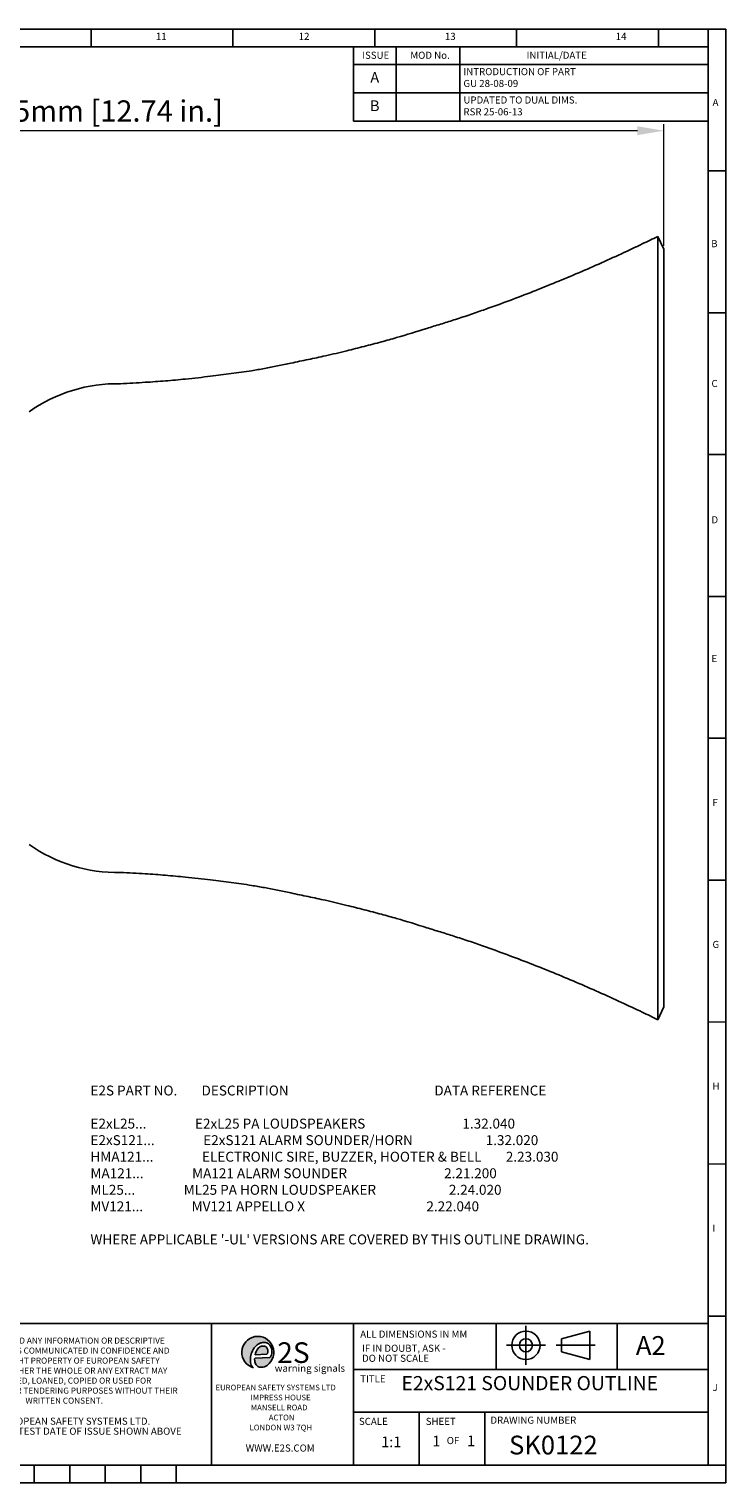
# Model space of a CAD drawing. Units: millimetres. Extents: x 10 to 594, y 10 to 420.
# Drawn here: x 398 to 594, y 10 to 420 of the extents above; entities that cross this region are included whole.
import ezdxf

# ---------------------------------------------------------------- set-up
doc = ezdxf.new("R2010")
doc.units = ezdxf.units.MM
doc.layers.get('0').update_dxf_attribs({"lineweight": 25})
for name, color, linetype in [('BORDER', 7, 'Continuous'), ('SLD-0', 179, 'Continuous'), ('TEXT', 4, 'Continuous')]:
    doc.layers.add(name, color=color, linetype=linetype)
doc.styles.get("Standard").update_dxf_attribs({"font": 'arial.ttf'})
doc.dimstyles.new('ISO-25', dxfattribs={"dimtxt": 4, "dimasz": 2.5, "dimexe": 1.25, "dimexo": 0.625, "dimtad": 1, "dimzin": 4, "dimdsep": 46, "dimtxsty": 'Standard', "dimcen": 0, "dimadec": 0, "dimazin": 0, "dimtfac": 1, "dimtofl": 0, "dimtmove": 0, "dimatfit": 0, "dimfxl": 1, "dimlwd": 15, "dimlwe": 15, "dimarcsym": 0})

# ---------------------------------------------------------------- blocks, each defined once
blk = doc.blocks.new('SW_NOTE_1')
at = {"layer": 'BORDER', "color": 0, "attachment_point": 1}
for s, insert, char_height in [('EUROPEAN SAFETY SYSTEMS LTD', (0, 2.728526715850658), 1.6), ('IMPRESS HOUSE', (9.895416907966137, -0.09369547226446145), 1.6), ('MANSELL ROAD', (9.960091672837734, -2.915917660379582), 1.6), ('ACTON', (15.03421273082495, -5.738139848494701), 1.6), ('LONDON W3 7QH', (9.615153074264526, -8.56036203660982), 1.6), ('WWW.E2S.COM', (8.52440687266926, -14.13473705402247), 2)]:
    blk.add_mtext(s, dxfattribs=dict(at, insert=insert, char_height=char_height))
blk = doc.blocks.new('SW_NOTE_2')
at = {"layer": 'BORDER', "color": 0, "attachment_point": 1}
for s, insert, char_height in [('THIS DRAWING AND ANY INFORMATION OR DESCRIPTIVE ', (0, 2.728526715850658), 1.7), ('MATTER THEREIN IS COMMUNICATED IN CONFIDENCE AND ', (-1.240599900484085, -0.09369547226446145), 1.7), ('IS THE COPYRIGHT PROPERTY OF EUROPEAN SAFETY ', (2.126462757587433, -2.915917660379582), 1.7), ('SYSTEMS LTD. NEITHER THE WHOLE OR ANY EXTRACT MAY ', (-1.642372459173203, -5.738139848494701), 1.7), ('MANUFACTURING OR TENDERING PURPOSES WITHOUT THEIR ', (-2.641912549734116, -11.38258422472494), 1.7), ('BE DISCLOSED, LOANED, COPIED OR USED FOR ', (6.16968609392643, -8.56036203660982), 1.7), ('WRITTEN CONSENT.', (21.45672310143709, -14.20480641284006), 1.7), ('EUROPEAN SAFETY SYSTEMS LTD.', (13.48982565104961, -19.8492507890703), 2), ('AS PER LATEST DATE OF ISSUE SHOWN ABOVE', (6.60674087703228, -22.67147297718542), 2)]:
    blk.add_mtext(s, dxfattribs=dict(at, insert=insert, char_height=char_height))
blk = doc.blocks.new('SW_NOTE_4')
at = {"layer": 'SLD-0', "color": 0, "char_height": 2, "attachment_point": 1}
for s, insert in [('IF IN DOUBT, ASK - ', (0, 2.728526715850658)), ('DO NOT SCALE', (0, -0.09369547226446145))]:
    blk.add_mtext(s, dxfattribs=dict(at, insert=insert))
blk = doc.blocks.new('*D16')
at = {"color": 0, "lineweight": 15}
for p, q in [((253.0405411291947, 252.0179396662963), (253.0405411291947, 393.2103656580783)), ((569.0371290522021, 391.3353656580783), (260.5405411291947, 391.3353656580783)), ((576.5371290522021, 358.8579396662963), (576.5371290522021, 393.2103656580783))]:
    blk.add_line(p, q, dxfattribs=at)
at = {"color": 0}
for points in [[(260.5405411291947, 392.5853656580783), (260.5405411291947, 390.0853656580783), (253.0405411291947, 391.3353656580783)], [(569.0371290522021, 392.5853656580783), (569.0371290522021, 390.0853656580783), (576.5371290522021, 391.3353656580783)]]:
    blk.add_solid(points, dxfattribs=at)
at = {"layer": 'Defpoints', "color": 0}
for p in [(253.0405411291947, 391.3353656580783), (576.5371290522021, 357.9204396662963, 0.239984), (253.0405411291947, 251.0804396662963)]:
    blk.add_point(p, dxfattribs=at)
at = {"color": 0, "lineweight": 25, "insert": (414.7888350906984, 396.1180225475735), "char_height": 6, "attachment_point": 5}
blk.add_mtext('323.5mm [12.74 in.]', dxfattribs=at)

msp = doc.modelspace()

# ---------------------------------------------------------------- hatches: boundary and pattern name
at = {"lineweight": 25}
h = msp.add_hatch(color=1, dxfattribs=at)
h.paths.add_polyline_path([(461.2990436637839, 46.11114229691657), (461.3974578080566, 46.57782055150597), (461.5489729076722, 47.02905638481332), (461.7674181251897, 47.45200102412593), (462.0476117757663, 47.8389165862817), (462.2577287789778, 48.07796351757349), (462.4979458818153, 48.28522753851973), (462.7703369486404, 48.45090079756835), (463.0672731606284, 48.56854703079409), (463.3799709297765, 48.6083111220629), (463.7008254764302, 48.6099898209244), (463.9115317686466, 48.59572293392387), (464.1092183375846, 48.52249492269141), (464.2934513913293, 48.41424920786653), (464.4568021896586, 48.28031097320911), (464.5870995397819, 48.11207871580098), (464.6819090106425, 47.9226383853354), (464.7690914008718, 47.7292580180964), (464.8340388281782, 47.5284130953263), (464.8584782764457, 47.31723591345246), (464.8514222465393, 47.10640520741367), (464.8369989802605, 46.96563711414353), (464.8266865180464, 46.82367035646109), (464.7985583950541, 46.68634106139052), (464.7632783121963, 46.57255360111469), (464.7280715565759, 46.45989750547903), (464.6655133770442, 46.3903840172718), (464.5863595713564, 46.34115516097688)], flags=17)
edge = h.paths.add_edge_path()
edge.add_line((464.6377228006751, 43.12963850014262), (464.2721971330299, 42.95403456770543))
edge.add_line((464.2721971330299, 42.95403456770543), (463.9036111985284, 42.78299595723206))
edge.add_line((463.9036111985284, 42.78299595723206), (463.516210373224, 42.66466181846886))
edge.add_line((463.5162103732238, 42.66466181846886), (463.1174414883418, 42.60311191976268))
edge.add_line((463.1174414883418, 42.60311191976268), (462.7090943052073, 42.61240277497916))
edge.add_line((462.7090943052073, 42.61240277497916), (462.4594639792032, 42.64127068734285))
edge.add_line((462.4594639792036, 42.64127068734285), (462.2257403220018, 42.74122451059759))
edge.add_line((462.2257403220016, 42.74122451059759), (462.007032548341, 42.87479912339802))
edge.add_line((462.0070325483413, 42.87479912339802), (461.8036306979251, 43.02514901273184))
edge.add_line((461.8036306979249, 43.02514901273184), (461.5621334117174, 43.26223941323849))
edge.add_line((461.5621334117174, 43.26223941323849), (461.3732531767315, 43.54328370623398))
edge.add_line((461.373253176732, 43.54328370623398), (461.2494919630657, 43.85710923647218))
edge.add_line((461.2494919630655, 43.85710923647218), (461.1764789305709, 44.18999216653299))
edge.add_line((461.1764789305709, 44.18999216653299), (461.1417616141495, 44.51993256495723))
edge.add_line((461.1417616141495, 44.51993256495723), (461.1351248343816, 44.68569442329783))
edge.add_line((461.1351248343818, 44.68569442329783), (461.1225942388218, 44.87903431323559))
edge.add_line((461.1225942388215, 44.87903431323559), (461.1229991439521, 44.97741116735449))
edge.add_line((461.1229991439519, 44.97741116735449), (461.1410600069395, 45.06126136674925))
edge.add_line((461.1410600069399, 45.06126136674925), (461.1679987308286, 45.10303229562294))
edge.add_line((461.1679987308286, 45.10303229562294), (461.2103935709005, 45.12928498914096))
edge.add_line((461.2103935709002, 45.12928498914096), (461.2661686633945, 45.14180511764721))
edge.add_line((461.2661686633948, 45.14180511764721), (465.3917518026914, 45.40467611679776))
edge.add_line((465.3917518026911, 45.40467611679776), (465.5858964016505, 45.53836421251492))
edge.add_line((465.5858964016508, 45.53836421251492), (465.7277490165515, 45.72553999252284))
edge.add_line((465.7277490165512, 45.72553999252284), (465.8354741503443, 45.93676343523464))
edge.add_line((465.8354741503446, 45.93676343523464), (465.9187636496248, 46.15589375454431))
edge.add_line((465.9187636496246, 46.15589375454431), (465.9711805890407, 46.46695686105852))
edge.add_line((465.9711805890407, 46.46695686105852), (466.0175700303522, 46.77882139926953))
edge.add_line((466.0175700303522, 46.77882139926953), (466.0204237873228, 47.09194138360226))
edge.add_line((466.0204237873228, 47.09194138360226), (466.0062072296154, 47.40697006744597))
edge.add_line((466.0062072296156, 47.40697006744597), (465.9681116385599, 47.71824013203104))
edge.add_line((465.9681116385597, 47.71824013203104), (465.8710478891156, 48.01777968041404))
edge.add_line((465.8710478891154, 48.01777968041404), (465.731918715219, 48.29989921181334))
edge.add_line((465.731918715219, 48.29989921181334), (465.5726694113106, 48.57080048107969))
edge.add_line((465.5726694113106, 48.57080048107969), (465.3974446606059, 48.83295971411815))
edge.add_line((465.3974446606059, 48.83295971411815), (465.2144821728576, 49.0485683102853))
edge.add_line((465.2144821728576, 49.0485683102853), (464.9954365393538, 49.22634728930245))
edge.add_line((464.9954365393538, 49.22634728930245), (464.7557580119054, 49.38096593974694))
edge.add_line((464.7557580119052, 49.38096593974694), (464.50512118112, 49.51328883638882))
edge.add_line((464.5051211811202, 49.51328883638882), (464.2339840656213, 49.59082018407605))
edge.add_line((464.233984065621, 49.59082018407605), (463.9499720850505, 49.61050454190638))
edge.add_line((463.9499720850505, 49.61050454190638), (463.6673565820132, 49.59657804404685))
edge.add_line((463.6673565820134, 49.59657804404685), (463.3841358952931, 49.58757155727142))
edge.add_line((463.3841358952928, 49.58757155727142), (463.1045010970812, 49.5520863873636))
edge.add_line((463.1045010970812, 49.5520863873636), (462.8312749991393, 49.47484194455467))
edge.add_line((462.8312749991393, 49.47484194455467), (462.4797938747623, 49.34460491604261))
edge.add_line((462.4797938747625, 49.34460491604261), (462.1536458653367, 49.16484450889106))
edge.add_line((462.1536458653364, 49.16484450889106), (461.851029738974, 48.94437700464061))
edge.add_line((461.8510297389745, 48.94437700464061), (461.5697606439716, 48.69904164775119))
edge.add_line((461.5697606439713, 48.69904164775119), (461.3157829665739, 48.42511985034218))
edge.add_line((461.3157829665739, 48.42511985034218), (461.0110602975052, 48.05996078507303))
edge.add_line((461.0110602975052, 48.05996078507303), (460.7405252257382, 47.66892097973812))
edge.add_line((460.7405252257387, 47.66892097973812), (460.5155432462274, 47.24968252140832))
edge.add_line((460.5155432462271, 47.24968252140832), (460.3353063660517, 46.8095439037287))
edge.add_line((460.3353063660521, 46.8095439037287), (460.1820189848662, 46.35948949081228))
edge.add_line((460.182018984866, 46.35948949081228), (460.0437924291383, 45.9580056316853))
edge.add_line((460.0437924291388, 45.9580056316853), (459.9533467220589, 45.54313480007499))
edge.add_line((459.9533467220587, 45.54313480007499), (459.9310447430972, 45.11934180585035))
edge.add_line((459.9310447430972, 45.11934180585035), (459.9336302674905, 44.69454440209142))
edge.add_line((459.9336302674907, 44.69454440209142), (459.9435154942715, 44.27087468802574))
edge.add_line((459.9435154942713, 44.27087468802574), (459.9848509225418, 43.91910993334363))
edge.add_line((459.9848509225418, 43.91910993334363), (460.051689259389, 43.573079001991))
edge.add_line((460.0516892593888, 43.573079001991), (460.1800968055419, 43.24273964679571))
edge.add_line((460.1800968055419, 43.24273964679571), (460.3502820322045, 42.93292905492956))
edge.add_line((460.3502820322043, 42.93292905492956), (460.565952692952, 42.65465795983323))
edge.add_line((460.5659526929522, 42.65465795983323), (460.8552790591574, 42.44826283444115))
edge.add_arc((462.0222514126928, 46.80939517626894), 4.514565292124132, -54.595816104330424, 255.0194859114137, ccw=False)

# ---------------------------------------------------------------- linework, layer by layer
for p, q in [((574.789389458025, 140.6424671384767, 0.239984), (574.789389458025, 361.518412194116, 0.239984)), ((576.5371290522021, 357.9204396662963, 0.239984), (574.789389458025, 361.518412194116, 0.239984)), ((576.5371290522021, 357.9204396662963, 0.239984), (576.5371290522021, 144.2404396662963, 0.239984)), ((576.5371290522021, 144.2404396662963, 0.239984), (574.789389458025, 140.6424671384766, 0.239984))]:
    msp.add_line(p, q, dxfattribs=at)
for centre, start, end in [((422.3595558559105, 277.152376055862, 0.239984), 88.70564054574174, 125.40037494201), ((422.3595558559105, 225.0085032767306, 0.239984), 234.59962505799, 271.2943594542583)]:
    msp.add_arc(centre, 42.85, start, end, dxfattribs=at)
for points in [[(423.3274907654165, 319.9914423623416, 0.239984), (425.6632978402606, 320.1140294853686, 0.239984), (427.985922485627, 320.2359901846851, 0.239984), (432.1911189093776, 320.4984473249706, 0.239984), (434.0781127505727, 320.6338292466883, 0.239984), (437.8586066008236, 320.9445312834028, 0.239984), (439.7487259817574, 321.118500742534, 0.239984), (443.9974314296917, 321.5472277258253, 0.239984), (446.3573366202279, 321.8117322547226, 0.239984), (450.655499271126, 322.3274000762801, 0.239984), (452.5977258571318, 322.5706019734072, 0.239984), (456.4489848828907, 323.0819679678202, 0.239984), (458.3599213438658, 323.3535137594164, 0.239984), (461.4675574040814, 323.8531208807371, 0.239984), (462.6725362255695, 324.0629512303558, 0.239984), (465.098235919525, 324.5143015076532, 0.239984), (466.3156334268449, 324.7541020359893, 0.239984), (468.8079217456745, 325.2590954353321, 0.239984), (470.0832403349198, 325.5249070540057, 0.239984), (472.9966923717482, 326.1322230236792, 0.239984), (474.6264661757277, 326.4705166023481, 0.239984), (477.8659914578307, 327.1555140584327, 0.239984), (479.4780513547676, 327.5028140435552, 0.239984), (483.0832558168943, 328.3118316014798, 0.239984), (485.0801863671434, 328.7842794397409, 0.239984), (488.7144366444063, 329.6757074402578, 0.239984), (490.3502993599102, 330.0883956799942, 0.239984), (493.6197219355538, 330.9281414238662, 0.239984), (495.2481226124899, 331.3546206459773, 0.239984), (498.3001633675528, 332.1802767238884, 0.239984), (499.7255591604999, 332.5768456205428, 0.239984), (503.9795681204698, 333.8051163187237, 0.2399840000000001), (506.8179823107901, 334.6875541751276, 0.2399840000000001), (510.949694392164, 335.9798773534202, 0.239984), (512.2244938405377, 336.3782151400847, 0.239984), (514.759283455091, 337.1711225423049, 0.239984), (516.0217345351296, 337.5675453607791, 0.239984), (518.6866337463239, 338.4177937249035, 0.239984), (520.0866516857423, 338.8725014051329, 0.239984), (522.8699489513735, 339.805853061503, 0.239984), (524.2601063052421, 340.2863391183579, 0.239984), (527.8409980832196, 341.5524087028605, 0.239984), (530.0328766845153, 342.3544818174079, 0.239984), (534.4107562120787, 343.9863600851626, 0.239984), (536.5928397239802, 344.816499345003, 0.239984), (543.1158584401828, 347.3557311612975, 0.239984), (547.4345245648121, 349.1163726270867, 0.239984), (556.0166443096621, 352.778066050585, 0.239984), (560.2848920030117, 354.6784380502231, 0.239984), (566.5010342964254, 357.5481282074468, 0.239984), (568.4709661492022, 358.4736283408184, 0.239984), (571.8823657303149, 360.1063964774418, 0.239984), (573.3318490647887, 360.8104020479364, 0.239984), (574.789389458025, 361.5184121941159, 0.239984)], [(423.3274907654165, 182.169436970251, 0.239984), (425.6632978402606, 182.046849847224, 0.239984), (427.985922485627, 181.9248891479074, 0.239984), (432.1911189093776, 181.662432007622, 0.239984), (434.0781127505727, 181.5270500859043, 0.239984), (437.8586066008236, 181.2163480491898, 0.239984), (439.7487259817574, 181.0423785900586, 0.239984), (443.9974314296917, 180.6136516067673, 0.239984), (446.3573366202279, 180.34914707787, 0.239984), (450.655499271126, 179.8334792563125, 0.239984), (452.5977258571318, 179.5902773591854, 0.239984), (456.4489848828907, 179.0789113647724, 0.239984), (458.3599213438658, 178.8073655731762, 0.239984), (461.4675574040814, 178.3077584518555, 0.239984), (462.6725362255695, 178.0979281022368, 0.239984), (465.098235919525, 177.6465778249394, 0.239984), (466.3156334268449, 177.4067772966033, 0.239984), (468.8079217456745, 176.9017838972605, 0.239984), (470.0832403349198, 176.6359722785868, 0.239984), (472.9966923717482, 176.0286563089134, 0.239984), (474.6264661757277, 175.6903627302445, 0.239984), (477.8659914578307, 175.0053652741599, 0.239984), (479.4780513547676, 174.6580652890373, 0.239984), (483.0832558168943, 173.8490477311128, 0.239984), (485.0801863671434, 173.3765998928516, 0.239984), (488.7144366444063, 172.4851718923347, 0.239984), (490.3502993599102, 172.0724836525984, 0.239984), (493.6197219355538, 171.2327379087264, 0.239984), (495.2481226124899, 170.8062586866153, 0.239984), (498.3001633675528, 169.9806026087042, 0.239984), (499.7255591604999, 169.5840337120497, 0.239984), (503.9795681204698, 168.3557630138689, 0.2399840000000001), (506.8179823107901, 167.473325157465, 0.2399840000000001), (510.949694392164, 166.1810019791723, 0.239984), (512.2244938405377, 165.7826641925079, 0.239984), (514.759283455091, 164.9897567902876, 0.239984), (516.0217345351296, 164.5933339718135, 0.239984), (518.6866337463239, 163.7430856076891, 0.239984), (520.0866516857423, 163.2883779274597, 0.239984), (522.8699489513735, 162.3550262710896, 0.239984), (524.2601063052421, 161.8745402142346, 0.239984), (527.8409980832196, 160.608470629732, 0.239984), (530.0328766845153, 159.8063975151847, 0.239984), (534.4107562120787, 158.1745192474299, 0.239984), (536.5928397239802, 157.3443799875895, 0.239984), (543.1158584401828, 154.8051481712951, 0.239984), (547.4345245648121, 153.0445067055059, 0.239984), (556.0166443096621, 149.3828132820075, 0.239984), (560.2848920030117, 147.4824412823695, 0.239984), (566.5010342964254, 144.6127511251457, 0.239984), (568.4709661492022, 143.6872509917742, 0.239984), (571.8823657303149, 142.0544828551508, 0.239984), (573.3318490647887, 141.3504772846562, 0.239984), (574.789389458025, 140.6424671384767, 0.239984)]]:
    msp.add_open_spline(points, degree=3, knots=[0, 0, 0, 0, 7.016768858852397, 7.016768858852397, 12.78457660012672, 12.78457660012672, 18.55238434140103, 18.55238434140103, 25.75317003317569, 25.75317003317569, 31.65179495700898, 31.65179495700898, 37.55041988084228, 37.55041988084228, 41.33643733912658, 41.33643733912658, 45.12245479741087, 45.12245479741087, 49.05193189255709, 49.05193189255709, 54.04891239945882, 54.04891239945882, 59.04589290636055, 59.04589290636055, 65.28895056408787, 65.28895056408787, 70.3892617125687, 70.3892617125687, 75.48957286104952, 75.48957286104952, 79.995772253502, 79.995772253502, 89.00817103840694, 89.00817103840694, 93.00033643357881, 93.00033643357881, 96.99250182875068, 96.99250182875068, 101.4701652896937, 101.4701652896937, 105.9478287506367, 105.9478287506367, 113.0093185947388, 113.0093185947388, 120.0708084388408, 120.0708084388408, 134.1937881270448, 134.1937881270448, 148.3167678152488, 148.3167678152488, 154.9015930295089, 154.9015930295089, 159.762782352795, 159.762782352795, 159.762782352795, 159.762782352795], dxfattribs=at)
at = {"layer": 'BORDER'}
for p, q in [((9.999999364563564, 420.001392707459), (593.9999993645635, 420.001392707459)), ((414.9999993645636, 415.0000004465626), (414.9999993645636, 420.001392707459)), ((454.9999993645635, 415.0000004465626), (454.9999993645635, 420.001392707459)), ((494.9999993645635, 415.0000004465626), (494.9999993645635, 420.001392707459)), ((534.9999993645635, 415.0000004465626), (534.9999993645635, 420.001392707459)), ((574.9999993645635, 415.0000004465626), (574.9999993645635, 420.001392707459)), ((589.0010543069376, 14.99878718324311), (589.0010543069376, 420.001392707459)), ((593.9999993645635, 14.99878718324311), (593.9999993645635, 420.001392707459)), ((14.99999936456356, 415.0000004465626), (589.0010543069376, 415.0000004465626)), ((488.9999993645635, 410.0000004465626), (488.9999993645635, 415.0000004465626)), ((500.9999993645635, 410.0000004465626), (500.9999993645635, 415.0000004465626)), ((518.9999993645635, 410.0000004465626), (518.9999993645635, 415.0000004465626)), ((488.9999993645635, 410.0000004465626), (589.0010543069376, 410.0000004465626)), ((488.9999993645635, 410.0000004465626), (488.9999993645635, 402.0000004465626)), ((500.9999993645635, 410.0000004465626), (500.9999993645635, 402.0000004465626)), ((518.9994718933764, 410.0000004465626), (518.9994718933764, 402.0000004465626)), ((488.9999993645635, 402.0000004465626), (589.0010543069376, 402.0000004465626)), ((488.9999993645635, 402.0000004465626), (488.9999993645635, 394.0000004465626)), ((500.9999993645635, 402.0000004465626), (500.9999993645635, 394.0000004465626)), ((518.9994718933764, 402.0000004465626), (518.9994718933764, 394.0000004465626)), ((488.9999993645635, 394.0000004465626), (589.0010543069376, 394.0000004465626)), ((589.0010543069376, 380.001392707459), (593.9999993645635, 380.001392707459)), ((589.0010543069376, 340.001392707459), (593.9999993645635, 340.001392707459)), ((589.0010543069376, 300.001392707459), (593.9999993645635, 300.001392707459)), ((589.0010543069376, 260.001392707459), (593.9999993645635, 260.001392707459)), ((589.0010543069376, 220.001392707459), (593.9999993645635, 220.001392707459)), ((589.0010543069376, 180.001392707459), (593.9999993645635, 180.001392707459)), ((369.0010543069372, 55.00000044656258), (589.0010543069376, 55.00000044656258)), ((449.0010543069376, 15.00000044656252), (449.0010543069376, 55.00000044656258)), ((449.0010543069376, 15.00000044656252), (449.0010543069376, 55.00000044656258)), ((489.0010543069376, 14.88416039260318), (489.0010543069376, 55.00000044656258)), ((529.1833389427562, 42.00000044656258), (529.1833389427558, 55.00000044656258)), ((537.6157519322666, 43.31938159559525), (537.6157519322666, 54.31937622255288)), ((563.3173585953524, 42.00000044656258), (563.317358595352, 55.00000044656258)), ((589.0010543069376, 57.00000044656258), (593.9999993645635, 57.00000044656258)), ((555.6157431400148, 52.81937695524022), (547.6157470476825, 50.67578446284762)), ((547.6157470476825, 50.67578446284762), (547.6157470476825, 46.96297335530045)), ((555.6157431400148, 52.81937695524022), (555.6157431400148, 44.81938086290785)), ((532.115754618788, 48.81937890907403), (543.1157492457456, 48.81937890907403)), ((546.11574778037, 48.81937890907403), (557.1157424073273, 48.81937890907403)), ((555.6157431400148, 44.81938086290785), (547.6157470476825, 46.96297335530045)), ((489.0010543069376, 42.00000044656258), (589.0010543069376, 42.00000044656258)), ((589.0010543069376, 34.20485219858404), (589.0010543069376, 14.99878718324311)), ((489.0010543069376, 30.00000044656258), (589.0010543069376, 30.00000044656258)), ((489.0010543069376, 30.00000044656258), (527.3104351830631, 30.00000044656258)), ((507.501054306938, 15.00000044656258), (507.501054306938, 30.00000044656258)), ((526.0010543069376, 15.00000044656258), (526.0010543069376, 30.00000044656258)), ((189.0010543069372, 14.99878718324311), (589.0010543069376, 14.99878718324311)), ((399.0010543069375, 14.99878718324311), (399.0010543069375, 10.00000044656258)), ((409.0010543069375, 14.99878718324311), (409.0010543069375, 10.00000044656258)), ((419.0010543069375, 14.99878718324311), (419.0010543069375, 10.00000044656258)), ((429.0010543069375, 14.99878718324311), (429.0010543069375, 10.00000044656258)), ((439.0010543069372, 14.99878718324311), (439.0010543069372, 10.00000044656258)), ((593.9999993645635, 14.99878718324311), (589.0010543069376, 14.99878718324311)), ((593.9999993645635, 14.99878718324311), (593.9999993645635, 10.00000044656258)), ((9.999999364563564, 10.00000044656258), (593.9999993645635, 10.00000044656258))]:
    msp.add_line(p, q, dxfattribs=at)
at = {"layer": 'BORDER', "linetype": 'Continuous', "lineweight": 0}
for p, q in [((589.0010543069376, 140.001392707459), (593.9999993645635, 140.001392707459)), ((589.0010543069376, 100.001392707459), (593.9999993645635, 100.001392707459))]:
    msp.add_line(p, q, dxfattribs=at)
at = {"layer": 'BORDER'}
for radius in [3.999998046166183, 1.856405553773584]:
    msp.add_circle((537.6157519322666, 48.81937890907403), radius, dxfattribs=at)
at = {"layer": 'SLD-0'}
for p, q in [((462.4797938747625, 49.34460491604261), (462.1536458653364, 49.16484450889095)), ((462.8312749991393, 49.47484194455467), (462.4797938747625, 49.34460491604261)), ((463.1045010970812, 49.5520863873636), (462.8312749991393, 49.47484194455467)), ((463.3841358952928, 49.58757155727142), (463.1045010970812, 49.5520863873636)), ((463.6673565820134, 49.59657804404685), (463.3841358952928, 49.58757155727142)), ((463.9499720850505, 49.61050454190638), (463.6673565820134, 49.59657804404685)), ((464.2339840656215, 49.59082018407605), (463.9499720850505, 49.61050454190638)), ((464.5051211811198, 49.51328883638882), (464.2339840656215, 49.59082018407605)), ((464.7557580119052, 49.38096593974694), (464.5051211811198, 49.51328883638882)), ((464.9954365393538, 49.22634728930245), (464.7557580119052, 49.38096593974694)), ((465.2144821728576, 49.0485683102853), (464.9954365393538, 49.22634728930245)), ((459.9533467220591, 45.54313480007488), (459.9310447430972, 45.11934180585024)), ((459.9310447430972, 45.11934180585024), (459.9336302674907, 44.69454440209131)), ((460.0437924291388, 45.9580056316853), (459.9533467220591, 45.54313480007488)), ((460.1820189848664, 46.35948949081228), (460.0437924291388, 45.9580056316853)), ((460.3353063660521, 46.8095439037287), (460.1820189848664, 46.35948949081228)), ((460.5155432462271, 47.24968252140832), (460.3353063660521, 46.8095439037287)), ((460.7405252257387, 47.66892097973812), (460.5155432462271, 47.24968252140832)), ((461.0110602975052, 48.05996078507303), (460.7405252257387, 47.66892097973812)), ((461.3157829665739, 48.42511985034218), (461.0110602975052, 48.05996078507303)), ((461.1410600069399, 45.06126136674914), (461.1679987308286, 45.10303229562294)), ((461.1679987308286, 45.10303229562294), (461.2103935709002, 45.12928498914096)), ((461.2103935709002, 45.12928498914096), (461.2661686633948, 45.1418051176471)), ((461.2661686633948, 45.1418051176471), (465.3917518026911, 45.40467611679776)), ((461.2990436637839, 46.11114229691646), (461.3974578080566, 46.57782055150585)), ((464.5863595713564, 46.34115516097688), (461.2990436637839, 46.11114229691646)), ((461.5697606439713, 48.69904164775119), (461.3157829665739, 48.42511985034218)), ((461.3974578080566, 46.57782055150585), (461.5489729076722, 47.02905638481332)), ((461.5489729076722, 47.02905638481332), (461.7674181251897, 47.45200102412593)), ((461.8510297389745, 48.94437700464061), (461.5697606439713, 48.69904164775119)), ((461.7674181251897, 47.45200102412593), (462.0476117757663, 47.8389165862817)), ((462.1536458653364, 49.16484450889095), (461.8510297389745, 48.94437700464061)), ((462.0476117757663, 47.8389165862817), (462.2577287789778, 48.07796351757349)), ((462.2577287789778, 48.07796351757349), (462.4979458818153, 48.28522753851973)), ((462.4979458818153, 48.28522753851973), (462.7703369486409, 48.45090079756835)), ((462.7703369486409, 48.45090079756835), (463.0672731606284, 48.56854703079409)), ((463.0672731606284, 48.56854703079409), (463.3799709297765, 48.6083111220629)), ((463.3799709297765, 48.6083111220629), (463.7008254764302, 48.6099898209244)), ((463.7008254764302, 48.6099898209244), (463.9115317686466, 48.59572293392387)), ((463.9115317686466, 48.59572293392387), (464.1092183375846, 48.52249492269141)), ((464.1092183375846, 48.52249492269141), (464.2934513913293, 48.41424920786642)), ((464.2934513913293, 48.41424920786642), (464.456802189659, 48.28031097320911)), ((464.456802189659, 48.28031097320911), (464.5870995397819, 48.11207871580098)), ((464.6655133770442, 46.39038401727169), (464.5863595713564, 46.34115516097688)), ((464.5870995397819, 48.11207871580098), (464.6819090106425, 47.92263838533529)), ((464.7280715565759, 46.45989750547903), (464.6655133770442, 46.39038401727169)), ((464.6819090106425, 47.92263838533529), (464.7690914008723, 47.7292580180964)), ((464.7632783121963, 46.57255360111469), (464.7280715565759, 46.45989750547903)), ((464.7985583950541, 46.68634106139041), (464.7632783121963, 46.57255360111469)), ((464.7690914008723, 47.7292580180964), (464.8340388281782, 47.5284130953263)), ((464.8266865180464, 46.82367035646109), (464.7985583950541, 46.68634106139041)), ((464.836998980261, 46.96563711414353), (464.8266865180464, 46.82367035646109)), ((464.8340388281782, 47.5284130953263), (464.8584782764457, 47.31723591345246)), ((464.8514222465393, 47.10640520741356), (464.836998980261, 46.96563711414353)), ((464.8584782764457, 47.31723591345246), (464.8514222465393, 47.10640520741356)), ((465.3974446606059, 48.83295971411815), (465.2144821728576, 49.0485683102853)), ((465.3917518026911, 45.40467611679776), (465.5858964016508, 45.53836421251492)), ((465.5726694113106, 48.57080048107957), (465.3974446606059, 48.83295971411815)), ((465.731918715219, 48.29989921181334), (465.5726694113106, 48.57080048107957)), ((465.5858964016508, 45.53836421251492), (465.7277490165512, 45.72553999252284)), ((465.7277490165512, 45.72553999252284), (465.8354741503446, 45.93676343523464)), ((465.8710478891159, 48.01777968041404), (465.731918715219, 48.29989921181334)), ((465.8354741503446, 45.93676343523464), (465.9187636496246, 46.15589375454431)), ((465.9681116385597, 47.71824013203093), (465.8710478891159, 48.01777968041404)), ((465.9187636496246, 46.15589375454431), (465.9711805890407, 46.46695686105852)), ((466.0062072296156, 47.40697006744597), (465.9681116385597, 47.71824013203093)), ((465.9711805890407, 46.46695686105852), (466.0175700303522, 46.77882139926953)), ((466.0204237873228, 47.09194138360215), (466.0062072296156, 47.40697006744597)), ((466.0175700303522, 46.77882139926953), (466.0204237873228, 47.09194138360215)), ((459.9336302674907, 44.69454440209131), (459.9435154942713, 44.27087468802563)), ((459.9435154942713, 44.27087468802563), (459.9848509225418, 43.91910993334352)), ((459.9848509225418, 43.91910993334352), (460.0516892593888, 43.573079001991)), ((460.0516892593888, 43.573079001991), (460.1800968055419, 43.24273964679571)), ((460.1800968055419, 43.24273964679571), (460.3502820322043, 42.93292905492956)), ((460.3502820322043, 42.93292905492956), (460.5659526929522, 42.65465795983312)), ((460.5659526929522, 42.65465795983312), (460.8552790591572, 42.44826283444115)), ((461.1225942388215, 44.87903431323559), (461.1229991439519, 44.97741116735449)), ((461.1351248343814, 44.68569442329783), (461.1225942388215, 44.87903431323559)), ((461.1229991439519, 44.97741116735449), (461.1410600069399, 45.06126136674914)), ((461.1417616141495, 44.51993256495723), (461.1351248343814, 44.68569442329783)), ((461.1764789305709, 44.18999216653299), (461.1417616141495, 44.51993256495723)), ((461.2494919630655, 43.85710923647218), (461.1764789305709, 44.18999216653299)), ((461.373253176732, 43.54328370623386), (461.2494919630655, 43.85710923647218)), ((461.5621334117178, 43.26223941323849), (461.373253176732, 43.54328370623386)), ((461.8036306979249, 43.02514901273173), (461.5621334117178, 43.26223941323849)), ((462.0070325483413, 42.87479912339802), (461.8036306979249, 43.02514901273173)), ((462.2257403220016, 42.74122451059759), (462.0070325483413, 42.87479912339802)), ((462.4594639792036, 42.64127068734285), (462.2257403220016, 42.74122451059759)), ((462.7090943052073, 42.61240277497916), (462.4594639792036, 42.64127068734285)), ((463.1174414883418, 42.60311191976268), (462.7090943052073, 42.61240277497916)), ((463.5162103732242, 42.66466181846874), (463.1174414883418, 42.60311191976268)), ((463.9036111985284, 42.78299595723195), (463.5162103732242, 42.66466181846874)), ((464.2721971330299, 42.95403456770543), (463.9036111985284, 42.78299595723195)), ((464.6377228006751, 43.12963850014251), (464.2721971330299, 42.95403456770543))]:
    msp.add_line(p, q, dxfattribs=at)
at = {"layer": 'SLD-0', "color": 1, "linetype": 'Continuous'}
for p, q in [((462.1536458653364, 49.16484450889095), (462.4797938747625, 49.34460491604261)), ((462.4797938747625, 49.34460491604261), (462.8312749991393, 49.47484194455467)), ((462.8312749991393, 49.47484194455467), (463.1045010970812, 49.5520863873636)), ((463.1045010970812, 49.5520863873636), (463.3841358952928, 49.58757155727142)), ((463.3841358952928, 49.58757155727142), (463.6673565820134, 49.59657804404685)), ((463.6673565820134, 49.59657804404685), (463.9499720850505, 49.61050454190638)), ((463.9499720850505, 49.61050454190638), (464.2339840656215, 49.59082018407605)), ((464.2339840656215, 49.59082018407605), (464.5051211811198, 49.51328883638882)), ((464.5051211811198, 49.51328883638882), (464.7557580119052, 49.38096593974694)), ((464.7557580119052, 49.38096593974694), (464.9954365393538, 49.22634728930245)), ((464.9954365393538, 49.22634728930245), (465.2144821728576, 49.0485683102853)), ((459.9310447430972, 45.11934180585024), (459.9533467220591, 45.54313480007488)), ((459.9336302674907, 44.69454440209131), (459.9310447430972, 45.11934180585024)), ((459.9533467220591, 45.54313480007488), (460.0437924291388, 45.9580056316853)), ((460.0437924291388, 45.9580056316853), (460.1820189848664, 46.35948949081228)), ((460.1820189848664, 46.35948949081228), (460.3353063660521, 46.8095439037287)), ((460.3353063660521, 46.8095439037287), (460.5155432462271, 47.24968252140832)), ((460.5155432462271, 47.24968252140832), (460.7405252257387, 47.66892097973812)), ((460.7405252257387, 47.66892097973812), (461.0110602975052, 48.05996078507303)), ((461.0110602975052, 48.05996078507303), (461.3157829665739, 48.42511985034218)), ((461.1410600069399, 45.06126136674914), (461.1679987308286, 45.10303229562294)), ((461.1679987308286, 45.10303229562294), (461.2103935709002, 45.12928498914096)), ((461.2103935709002, 45.12928498914096), (461.2661686633948, 45.1418051176471)), ((465.3917518026911, 45.40467611679776), (461.2661686633948, 45.1418051176471)), ((461.2990436637839, 46.11114229691646), (461.3974578080566, 46.57782055150585)), ((461.2990436637839, 46.11114229691646), (464.5863595713564, 46.34115516097688)), ((461.3157829665739, 48.42511985034218), (461.5697606439713, 48.69904164775119)), ((461.3974578080566, 46.57782055150585), (461.5489729076722, 47.02905638481332)), ((461.5489729076722, 47.02905638481332), (461.7674181251897, 47.45200102412593)), ((461.5697606439713, 48.69904164775119), (461.8510297389745, 48.94437700464061)), ((461.7674181251897, 47.45200102412593), (462.0476117757663, 47.8389165862817)), ((461.8510297389745, 48.94437700464061), (462.1536458653364, 49.16484450889095)), ((462.0476117757663, 47.8389165862817), (462.2577287789778, 48.07796351757349)), ((462.2577287789778, 48.07796351757349), (462.4979458818153, 48.28522753851973)), ((462.4979458818153, 48.28522753851973), (462.7703369486409, 48.45090079756835)), ((462.7703369486409, 48.45090079756835), (463.0672731606284, 48.56854703079409)), ((463.0672731606284, 48.56854703079409), (463.3799709297765, 48.6083111220629)), ((463.3799709297765, 48.6083111220629), (463.7008254764302, 48.6099898209244)), ((463.7008254764302, 48.6099898209244), (463.9115317686466, 48.59572293392387)), ((463.9115317686466, 48.59572293392387), (464.1092183375846, 48.52249492269141)), ((464.1092183375846, 48.52249492269141), (464.2934513913293, 48.41424920786642)), ((464.2934513913293, 48.41424920786642), (464.456802189659, 48.28031097320911)), ((464.456802189659, 48.28031097320911), (464.5870995397819, 48.11207871580098)), ((464.6655133770442, 46.39038401727169), (464.5863595713564, 46.34115516097688)), ((464.5870995397819, 48.11207871580098), (464.6819090106425, 47.92263838533529)), ((464.7280715565759, 46.45989750547903), (464.6655133770442, 46.39038401727169)), ((464.6819090106425, 47.92263838533529), (464.7690914008723, 47.7292580180964)), ((464.7632783121963, 46.57255360111469), (464.7280715565759, 46.45989750547903)), ((464.7985583950541, 46.68634106139041), (464.7632783121963, 46.57255360111469)), ((464.7690914008723, 47.7292580180964), (464.8340388281782, 47.5284130953263)), ((464.8266865180464, 46.82367035646109), (464.7985583950541, 46.68634106139041)), ((464.836998980261, 46.96563711414353), (464.8266865180464, 46.82367035646109)), ((464.8340388281782, 47.5284130953263), (464.8584782764457, 47.31723591345246)), ((464.8514222465393, 47.10640520741356), (464.836998980261, 46.96563711414353)), ((464.8584782764457, 47.31723591345246), (464.8514222465393, 47.10640520741356)), ((465.2144821728576, 49.0485683102853), (465.3974446606059, 48.83295971411815)), ((465.5858964016508, 45.53836421251492), (465.3917518026911, 45.40467611679776)), ((465.3974446606059, 48.83295971411815), (465.5726694113106, 48.57080048107957)), ((465.5726694113106, 48.57080048107957), (465.731918715219, 48.29989921181334)), ((465.7277490165512, 45.72553999252284), (465.5858964016508, 45.53836421251492)), ((465.8354741503446, 45.93676343523464), (465.7277490165512, 45.72553999252284)), ((465.731918715219, 48.29989921181334), (465.8710478891159, 48.01777968041404)), ((465.9187636496246, 46.15589375454431), (465.8354741503446, 45.93676343523464)), ((465.8710478891159, 48.01777968041404), (465.9681116385597, 47.71824013203093)), ((465.9711805890407, 46.46695686105852), (465.9187636496246, 46.15589375454431)), ((465.9681116385597, 47.71824013203093), (466.0062072296156, 47.40697006744597)), ((466.0175700303522, 46.77882139926953), (465.9711805890407, 46.46695686105852)), ((466.0062072296156, 47.40697006744597), (466.0204237873228, 47.09194138360215)), ((466.0204237873228, 47.09194138360215), (466.0175700303522, 46.77882139926953)), ((459.9435154942713, 44.27087468802563), (459.9336302674907, 44.69454440209131)), ((459.9848509225418, 43.91910993334352), (459.9435154942713, 44.27087468802563)), ((460.0516892593888, 43.573079001991), (459.9848509225418, 43.91910993334352)), ((460.1800968055419, 43.24273964679571), (460.0516892593888, 43.573079001991)), ((460.3502820322043, 42.93292905492956), (460.1800968055419, 43.24273964679571)), ((460.5659526929522, 42.65465795983312), (460.3502820322043, 42.93292905492956)), ((460.8552790591572, 42.44826283444115), (460.5659526929522, 42.65465795983312)), ((461.1225942388215, 44.87903431323559), (461.1229991439519, 44.97741116735449)), ((461.1351248343814, 44.68569442329783), (461.1225942388215, 44.87903431323559)), ((461.1229991439519, 44.97741116735449), (461.1410600069399, 45.06126136674914)), ((461.1417616141495, 44.51993256495723), (461.1351248343814, 44.68569442329783)), ((461.1764789305709, 44.18999216653299), (461.1417616141495, 44.51993256495723)), ((461.2494919630655, 43.85710923647218), (461.1764789305709, 44.18999216653299)), ((461.373253176732, 43.54328370623386), (461.2494919630655, 43.85710923647218)), ((461.5621334117178, 43.26223941323849), (461.373253176732, 43.54328370623386)), ((461.8036306979249, 43.02514901273173), (461.5621334117178, 43.26223941323849)), ((462.0070325483413, 42.87479912339802), (461.8036306979249, 43.02514901273173)), ((462.2257403220016, 42.74122451059759), (462.0070325483413, 42.87479912339802)), ((462.4594639792036, 42.64127068734285), (462.2257403220016, 42.74122451059759)), ((462.7090943052073, 42.61240277497916), (462.4594639792036, 42.64127068734285)), ((463.1174414883418, 42.60311191976268), (462.7090943052073, 42.61240277497916)), ((463.5162103732242, 42.66466181846874), (463.1174414883418, 42.60311191976268)), ((463.9036111985284, 42.78299595723195), (463.5162103732242, 42.66466181846874)), ((464.2721971330299, 42.95403456770543), (463.9036111985284, 42.78299595723195)), ((464.6377228006751, 43.12963850014251), (464.2721971330299, 42.95403456770543))]:
    msp.add_line(p, q, dxfattribs=at)
at = {"layer": 'SLD-0'}
msp.add_arc((462.0222514126928, 46.80939517626882), 4.514565292124111, 305.4041838956691, 255.019485911421, dxfattribs=at)
at = {"layer": 'SLD-0', "color": 1, "linetype": 'Continuous'}
msp.add_arc((462.0222514126928, 46.80939517626882), 4.514565292124111, 305.4041838956691, 255.019485911421, dxfattribs=at)

# ---------------------------------------------------------------- block references
msp.add_blockref('SW_NOTE_4', (491.417901728266, 46.24538634962261))
at = {"layer": 'BORDER'}
for name, p in [('SW_NOTE_2', (375.0593295172605, 48.26207471414676)), ('SW_NOTE_1', (450.0883055986338, 34.97192531284827))]:
    msp.add_blockref(name, p, dxfattribs=at)

# ---------------------------------------------------------------- texts
for s, insert, char_height, width, attachment_point in [('A', (494.9999993645635, 406.0000004465626), 3, 4.652071881826032, 5), ('INTRODUCTION OF PART\\PGU 28-08-09', (519.9994718933764, 409.0000004465626), 2, 49, 1), ('B', (494.9999993645635, 398.0000004465626), 3, 4.652071881826032, 5), ('UPDATED TO DUAL DIMS.\\PRSR 25-06-13', (519.9994718933764, 401.0000004465626), 2, 49, 1)]:
    msp.add_mtext(s, dxfattribs=dict(insert=insert, char_height=char_height, width=width, attachment_point=attachment_point))
at = {"lineweight": 5, "insert": (414.8421733608855, 122.0623483990423), "char_height": 2.8, "width": 232.6864093885858, "attachment_point": 1}
msp.add_mtext("E2S PART NO.^IDESCRIPTION^I^I^I^I^I^IDATA REFERENCE\\P^I\\PE2xL25...^I^IE2xL25 PA LOUDSPEAKERS^I^I^I^I1.32.040\\PE2xS121...^I^IE2xS121 ALARM SOUNDER/HORN^I^I^I1.32.020\\PHMA121...^I^IELECTRONIC SIRE, BUZZER, HOOTER & BELL^I2.23.030\\PMA121...^I^IMA121 ALARM SOUNDER^I^I^I^I2.21.200\\PML25...^I^IML25 PA HORN LOUDSPEAKER^I^I^I2.24.020\\PMV121...^I^IMV121 APPELLO X^I^I^I^I^I2.22.040\\P\\PWHERE APPLICABLE '-UL' VERSIONS ARE COVERED BY THIS OUTLINE DRAWING.", dxfattribs=at)
at = {"layer": 'BORDER', "attachment_point": 1}
for s, insert, char_height in [('11', (433.2768019596149, 418.9424535045686), 2), ('12', (473.5503409768868, 418.9424535045687), 2), ('13', (514.7678208368894, 418.9424535045687), 2), ('14', (562.9335981057603, 418.9424535045687), 2), ('ISSUE', (491.4596152631217, 413.6153815300872), 2), ('MOD No.', (505.0199518166902, 413.6153815300875), 2), ('INITIAL/DATE', (537.7896879548572, 413.6153815300873), 2), ('A', (590.2414454193314, 400.2925346666303), 2), ('B', (589.8522160371887, 360.4856412613202), 2), ('C', (589.9267040217943, 321.0514304647432), 2), ('D', (589.9267040217943, 282.6231627524934), 2), ('E', (589.926702403007, 243.4993887070211), 2), ('F', (590.222157038833, 202.8563337475242), 2), ('G', (590.222157038833, 162.8563337475242), 2), ('H', (590.222157038833, 122.8563337475242), 2), ('I', (590.222157038833, 82.85633374752422), 2), ('2S', (467.499418581696, 49.65373239471086), 5.820833333333332), ('ALL DIMENSIONS IN MM', (490.8936514209873, 52.96405554659287), 2), ('A2', (568.6162131248899, 51.3987294369926), 5.291666666666667), ('TITLE', (490.8842488795818, 40.32275829730605), 2), ('J', (590.222157038833, 37.9310067896086), 2), ('DRAWING NUMBER', (527.6001577400212, 28.69752532011404), 2), ('SCALE', (490.5374424470998, 28.35820478368805), 2), ('SHEET', (509.3512293815903, 28.35820478368811), 2), ('OF', (515.296776512656, 22.94716062550788), 2)]:
    msp.add_mtext(s, dxfattribs=dict(at, insert=insert, char_height=char_height))
at = {"layer": 'SLD-0', "color": 1, "insert": (466.7887333928257, 43.34426985681347), "char_height": 2, "attachment_point": 1}
msp.add_mtext('warning signals', dxfattribs=at)
at = {"layer": 'TEXT', "attachment_point": 1}
for s, insert, char_height in [('E2xS121 SOUNDER OUTLINE', (502.5286907053652, 40.13817995275059), 4), ('1:1', (496.8086783777991, 23.08318614203216), 3), ('1', (511.2198542803136, 23.31410676317267), 3), ('1', (521.0436645842261, 23.36146644484023), 3), ('SK0122', (532.8566240873371, 23.32589489875255), 5.291666666666667)]:
    msp.add_mtext(s, dxfattribs=dict(at, insert=insert, char_height=char_height))

# ---------------------------------------------------------------- dimensions: what is measured, and where the dimension line sits
at = {"lineweight": 25}
dim = msp.add_linear_dim(base=(253.0405411291947, 391.3353656580783), p1=(576.5371290522021, 357.9204396662963, 0.239984), p2=(253.0405411291947, 251.0804396662963), dimstyle='ISO-25', override={"dimscale": 1.5, "dimasz": 5, "dimdec": 1, "dimpost": 'mm'}, dxfattribs=at)
dim.commit()
dim.dimension.update_dxf_attribs({"geometry": '*D16', "text_midpoint": (414.7888350906984, 391.3353656580783), "dimtype": 160})

doc.saveas('drawing.dxf')
